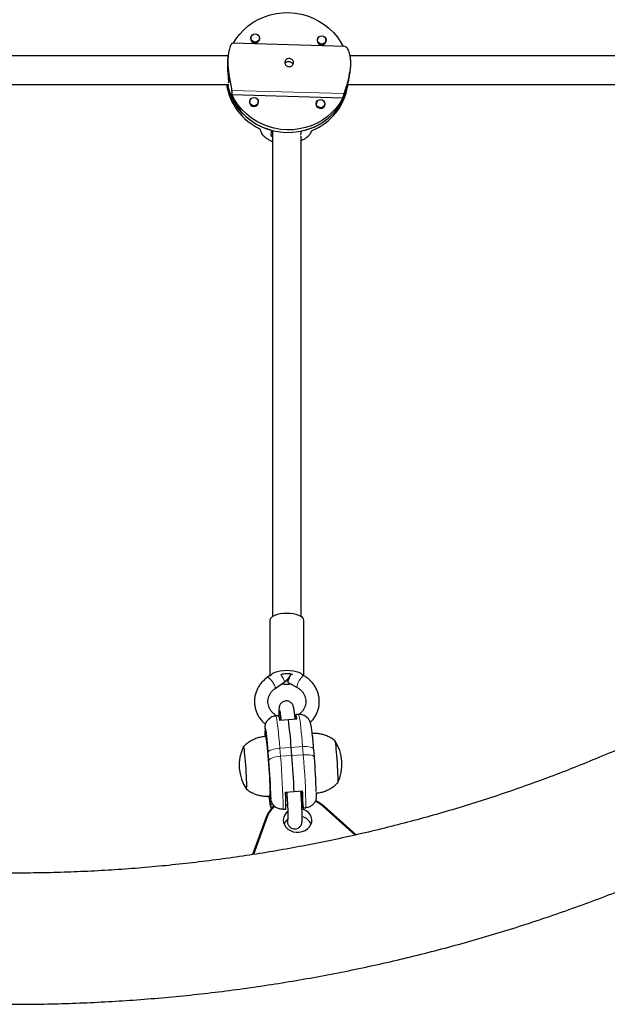
# Model space of a CAD drawing. Extents: x -80 to 709, y -9 to 704.
# Drawn here: x 294 to 307, y 265 to 287 of the extents above; entities that cross this region are included whole.
import ezdxf

# ---------------------------------------------------------------- set-up
doc = ezdxf.new("R2010")
doc.units = 0
doc.header["$LTSCALE"] = 0.125
doc.header["$MEASUREMENT"] = 0
doc.layers.add('CONTOUR', color=7, linetype='CONTINUOUS')

msp = doc.modelspace()

# ---------------------------------------------------------------- linework, layer by layer
at = {"layer": 'CONTOUR', "lineweight": 25}
for p, q in [((299.36817, 286.2044), (299.37098, 286.20967)), ((299.37567, 286.24051), (299.36928, 286.19853)), ((299.55465, 286.17032), (299.56103, 286.2123)), ((299.55634, 286.18147), (299.55745, 286.1756)), ((300.83242, 286.19737), (300.82603, 286.1554)), ((301.0114, 286.12719), (301.01779, 286.16917)), ((301.44067, 286.04034), (298.96671, 286.11359)), ((300.82773, 286.16654), (300.82492, 286.16126)), ((301.01421, 286.13246), (301.0131, 286.13833)), ((298.87422, 285.83223), (289.448, 285.83194)), ((298.88198, 285.88323), (298.8714, 285.8137)), ((311.01664, 285.83259), (301.54024, 285.83231)), ((301.52818, 285.40851), (301.53893, 285.47913)), ((289.44935, 285.20694), (298.87291, 285.20723)), ((298.8735, 285.21106), (298.86566, 285.15956)), ((298.8802, 285.25512), (298.87733, 285.23625)), ((301.48339, 285.17804), (301.46885, 285.08248)), ((301.48939, 285.20731), (310.98739, 285.20759)), ((301.49311, 285.17803), (301.49757, 285.20731)), ((298.95933, 284.98498), (301.38599, 284.91313)), ((299.3456, 284.81516), (299.3428, 284.80988)), ((299.35029, 284.84599), (299.34391, 284.80401)), ((299.52927, 284.77581), (299.53566, 284.81779)), ((299.53208, 284.78108), (299.53097, 284.78695)), ((300.80236, 284.77202), (300.79955, 284.76675)), ((300.80705, 284.80286), (300.80066, 284.76088)), ((300.98603, 284.73268), (300.99242, 284.77465)), ((300.98884, 284.73795), (300.98772, 284.74382)), ((299.82392, 284.20759), (299.80938, 284.11202)), ((300.46498, 284.09321), (300.47943, 284.18818)), ((299.78648, 273.46461), (299.78652, 272.24879)), ((300.53652, 272.24605), (300.53648, 273.46464)), ((299.78942, 272.25085), (299.73264, 272.21056)), ((299.90335, 271.96997), (300.1013, 272.11044)), ((300.19175, 272.10292), (300.38536, 271.99299)), ((299.98173, 271.37027), (299.91942, 271.36612)), ((300.02462, 271.33534), (299.99221, 271.34542)), ((300.03022, 271.27833), (300.00635, 271.27674)), ((300.19451, 271.28123), (300.0076, 271.26877)), ((300.38142, 271.29369), (300.19451, 271.28123)), ((300.35526, 271.3581), (300.33735, 271.34896)), ((300.35988, 271.30031), (300.34217, 271.29913)), ((300.35254, 271.39223), (300.35988, 271.30031)), ((300.41785, 271.39934), (300.35555, 271.39519)), ((300.36103, 271.29233), (300.35988, 271.30031)), ((299.68687, 271.10006), (299.68677, 271.10136)), ((299.67721, 270.97334), (299.67731, 270.97205)), ((299.69356, 270.94554), (299.69126, 270.91481)), ((300.27129, 270.49869), (300.25701, 270.67755)), ((300.76424, 270.46204), (300.74997, 270.6409)), ((300.76425, 270.45876), (300.76424, 270.46204)), ((299.79415, 269.57904), (299.79825, 269.6339)), ((299.81051, 269.55124), (299.8104, 269.55253)), ((300.13304, 269.69736), (300.31353, 269.70939)), ((300.13322, 269.69298), (300.15748, 269.69459)), ((300.32637, 269.71024), (300.50686, 269.72228)), ((300.46929, 269.71538), (300.49051, 269.71679)), ((300.49313, 269.68397), (300.49051, 269.71679)), ((299.80083, 269.42452), (299.80094, 269.42322)), ((300.1413, 269.41921), (300.17536, 269.42148)), ((300.48721, 269.44226), (300.50808, 269.44365)), ((300.50808, 269.44365), (300.51541, 269.35173)), ((300.51541, 269.35173), (300.57772, 269.35588)), ((301.6762, 268.76041), (300.97068, 269.39522)), ((299.70743, 269.14763), (299.4087, 268.32758)), ((300.07929, 269.32266), (300.14159, 269.32682))]:
    msp.add_line(p, q, dxfattribs=at)
at = {"layer": 'CONTOUR', "lineweight": 18}
for p, q in [((298.95264, 285.07943), (301.41205, 285.00661)), ((300.46642, 284.17668), (300.46546, 284.12414)), ((299.67721, 270.97334), (299.69377, 270.97445)), ((299.67731, 270.97205), (299.67783, 270.91885)), ((300.25701, 270.67755), (300.0078, 270.66094)), ((300.0078, 270.66094), (300.02208, 270.48208)), ((300.25701, 270.67755), (300.50623, 270.69416)), ((300.5205, 270.5153), (300.50623, 270.69416)), ((299.76739, 270.39232), (299.75312, 270.57118)), ((300.27129, 270.49869), (300.02208, 270.48208)), ((300.27129, 270.49869), (300.5205, 270.5153)), ((299.79415, 269.57904), (299.80803, 269.57996)), ((299.79825, 269.6339), (299.80138, 269.63411)), ((299.8104, 269.55253), (299.81027, 269.57561)), ((300.13454, 269.66007), (300.15993, 269.66176)), ((300.49313, 269.68397), (300.47176, 269.68255)), ((299.80094, 269.42322), (299.85809, 269.42703)), ((301.65411, 268.75525), (300.94978, 269.38898)), ((299.73679, 269.15394), (299.43745, 268.33219))]:
    msp.add_line(p, q, dxfattribs=at)
at = {"layer": 'CONTOUR', "lineweight": 25, "flags": 128}
for points in [[(298.99486, 286.11276), (299.04663, 286.198), (299.12588, 286.30482), (299.21626, 286.40314), (299.3168, 286.49195), (299.42646, 286.5703), (299.54408, 286.63737), (299.66842, 286.69246), (299.79817, 286.73498), (299.93196, 286.76449), (300.0684, 286.78067), (300.20603, 286.78336), (300.34342, 286.77253), (300.47912, 286.74829), (300.6117, 286.71089), (300.73977, 286.66074), (300.86197, 286.59835), (300.97702, 286.52439), (301.08371, 286.43963), (301.18092, 286.34497), (301.26762, 286.2414), (301.3429, 286.13001), (301.39152, 286.0418)], [(299.4039, 286.2923), (299.39757, 286.28701), (299.37535, 286.25663), (299.36708, 286.22026), (299.37402, 286.18344), (299.39511, 286.15178), (299.42713, 286.13009), (299.46523, 286.12168), (299.50358, 286.12783), (299.53637, 286.1476), (299.55858, 286.17798), (299.56685, 286.21434), (299.55991, 286.25116), (299.54948, 286.27015)], [(299.46998, 286.31605), (299.50569, 286.30816), (299.53572, 286.28783), (299.55549, 286.25815), (299.56199, 286.22363), (299.55424, 286.18954), (299.53341, 286.16106), (299.50268, 286.14252), (299.46672, 286.13676), (299.43101, 286.14465), (299.40098, 286.16498), (299.38121, 286.19466), (299.37471, 286.22918), (299.38246, 286.26327), (299.40329, 286.29175), (299.43402, 286.31028), (299.46998, 286.31605)], [(300.86065, 286.24917), (300.85432, 286.24387), (300.8321, 286.21349), (300.82383, 286.17713), (300.83077, 286.14031), (300.85186, 286.10865), (300.88389, 286.08696), (300.92198, 286.07855), (300.96034, 286.0847), (300.99312, 286.10447), (301.01534, 286.13485), (301.02361, 286.17121), (301.01667, 286.20803), (301.00624, 286.22702)], [(300.92674, 286.27291), (300.96245, 286.26503), (300.99247, 286.2447), (301.01224, 286.21501), (301.01875, 286.1805), (301.011, 286.1464), (300.99017, 286.11792), (300.95943, 286.09939), (300.92347, 286.09363), (300.88776, 286.10151), (300.85774, 286.12184), (300.83797, 286.15153), (300.83146, 286.18604), (300.83921, 286.22014), (300.86004, 286.24862), (300.89078, 286.26715), (300.92674, 286.27291)], [(301.46885, 285.08248), (301.4265, 284.9586), (301.37116, 284.83966), (301.3034, 284.72688), (301.22392, 284.62145), (301.13355, 284.52444), (301.03322, 284.43687), (300.92398, 284.35965), (300.80695, 284.29356), (300.68335, 284.23931), (300.55445, 284.19745), (300.42161, 284.16841), (300.28618, 284.1525), (300.14959, 284.14989), (300.01323, 284.16059), (299.87853, 284.18449), (299.74688, 284.22136), (299.61965, 284.27081), (299.49816, 284.33232), (299.38366, 284.40525), (299.27734, 284.48886), (299.1803, 284.58228), (299.09355, 284.68453), (299.018, 284.79455), (298.95441, 284.91122), (298.90346, 285.0333), (298.86566, 285.15956)], [(301.38599, 284.91313), (301.31869, 284.79895), (301.23943, 284.69214), (301.14906, 284.59381), (301.04851, 284.50501), (300.93885, 284.42665), (300.82123, 284.35958), (300.6969, 284.3045), (300.56715, 284.26198), (300.43335, 284.23247), (300.29692, 284.21629), (300.15928, 284.2136), (300.02189, 284.22443), (299.88619, 284.24867), (299.75361, 284.28606), (299.62555, 284.33622), (299.50335, 284.3986), (299.3883, 284.47256), (299.2816, 284.55732), (299.1844, 284.65198), (299.09769, 284.75555), (299.02241, 284.86694), (298.95933, 284.98498)], [(299.37853, 284.89779), (299.37219, 284.89249), (299.34998, 284.86211), (299.34171, 284.82574), (299.34864, 284.78893), (299.36973, 284.75726), (299.40176, 284.73558), (299.43985, 284.72717), (299.47821, 284.73331), (299.51099, 284.75308), (299.53321, 284.78346), (299.54148, 284.81983), (299.53454, 284.85665), (299.52411, 284.87564)], [(299.44461, 284.92153), (299.48032, 284.91365), (299.51035, 284.89331), (299.53012, 284.86363), (299.53662, 284.82911), (299.52887, 284.79502), (299.50804, 284.76654), (299.47731, 284.74801), (299.44135, 284.74224), (299.40564, 284.75013), (299.37561, 284.77046), (299.35584, 284.80014), (299.34933, 284.83466), (299.35709, 284.86875), (299.37792, 284.89724), (299.40865, 284.91577), (299.44461, 284.92153)], [(300.90136, 284.8784), (300.93708, 284.87051), (300.9671, 284.85018), (300.98687, 284.8205), (300.99338, 284.78598), (300.98562, 284.75189), (300.9648, 284.72341), (300.93406, 284.70487), (300.8981, 284.69911), (300.86239, 284.707), (300.83236, 284.72733), (300.81259, 284.75701), (300.80609, 284.79153), (300.81384, 284.82562), (300.83467, 284.8541), (300.8654, 284.87264), (300.90136, 284.8784)], [(300.83528, 284.85465), (300.82895, 284.84936), (300.80673, 284.81898), (300.79846, 284.78261), (300.8054, 284.74579), (300.82649, 284.71413), (300.85852, 284.69244), (300.89661, 284.68403), (300.93497, 284.69018), (300.96775, 284.70995), (300.98996, 284.74033), (300.99823, 284.7767), (300.9913, 284.81351), (300.98087, 284.8325)], [(300.53648, 273.46531), (300.52894, 273.49438), (300.50729, 273.5223), (300.47234, 273.54801), (300.42545, 273.57051), (300.36841, 273.58895), (300.30342, 273.6026), (300.23298, 273.61096), (300.15979, 273.61369), (300.08666, 273.61069), (300.01641, 273.60208), (299.95174, 273.58819), (299.89512, 273.56954), (299.84874, 273.54687), (299.81438, 273.52104), (299.79336, 273.49304), (299.78648, 273.46461)], [(300.52647, 272.24639), (300.50732, 272.26977), (300.47238, 272.29548), (300.42548, 272.31798), (300.36845, 272.33642), (300.30346, 272.35007), (300.23302, 272.35843), (300.15983, 272.36116), (300.0867, 272.35816), (300.01645, 272.34955), (299.95177, 272.33566), (299.89516, 272.31702), (299.84878, 272.29434), (299.81442, 272.26851), (299.79698, 272.24704)], [(300.19175, 272.10292), (300.19081, 272.10357), (300.18679, 272.11605), (300.19039, 272.1398), (300.20126, 272.1725), (300.21832, 272.21094), (300.23991, 272.25136), (300.2581, 272.28104)], [(300.13292, 272.13402), (300.14887, 272.13335), (300.18901, 272.13396)], [(300.38142, 271.29369), (300.37699, 271.32085), (300.37276, 271.34392), (300.36875, 271.36281), (300.36497, 271.37744), (300.36145, 271.38772), (300.35819, 271.39363), (300.35522, 271.39514), (300.35254, 271.39223)], [(299.78749, 269.60749), (299.78857, 269.60807), (299.79195, 269.61903), (299.79431, 269.64371), (299.7956, 269.68157), (299.79578, 269.73181), (299.79486, 269.79336), (299.79284, 269.86489), (299.78979, 269.9449), (299.78575, 270.03168), (299.78082, 270.12337), (299.77511, 270.21802), (299.76873, 270.31361), (299.76181, 270.40811), (299.75452, 270.4995), (299.747, 270.58584), (299.73941, 270.66528), (299.73191, 270.73613), (299.72467, 270.79688), (299.71784, 270.84624), (299.71156, 270.88315), (299.70598, 270.90683), (299.70119, 270.91677), (299.70021, 270.91709)], [(299.27499, 269.76258), (299.27546, 269.76197), (299.27879, 269.76489), (299.28112, 269.78192), (299.28235, 269.81253), (299.28247, 269.8558), (299.28146, 269.91041), (299.27936, 269.9747), (299.27622, 270.04672), (299.27215, 270.12428), (299.26727, 270.20502), (299.26172, 270.2865), (299.25568, 270.36623), (299.24932, 270.44179), (299.24285, 270.51089), (299.23646, 270.57143), (299.23034, 270.62156), (299.22467, 270.65977), (299.21964, 270.68489), (299.21539, 270.69616), (299.21282, 270.69536)], [(299.27499, 269.76258), (299.27546, 269.76197), (299.27879, 269.76489), (299.28112, 269.78192), (299.28235, 269.81253), (299.28247, 269.8558), (299.28146, 269.91041), (299.27936, 269.9747), (299.27622, 270.04672), (299.27215, 270.12428), (299.26727, 270.20502), (299.26172, 270.2865), (299.25568, 270.36623), (299.24932, 270.44179), (299.24285, 270.51089), (299.23646, 270.57143), (299.23034, 270.62156), (299.22467, 270.65977), (299.21964, 270.68489), (299.21539, 270.69616), (299.21282, 270.69536)], [(301.20796, 270.82967), (301.20911, 270.82905), (301.21335, 270.81778), (301.21839, 270.79266), (301.22405, 270.75445), (301.23017, 270.70432), (301.23656, 270.64378), (301.24304, 270.57468), (301.24939, 270.49912), (301.25543, 270.41939), (301.26098, 270.33791), (301.26586, 270.25717), (301.26993, 270.17961), (301.27307, 270.10759), (301.27517, 270.04329), (301.27618, 269.98869), (301.27607, 269.94542), (301.27483, 269.91481), (301.27251, 269.89778), (301.27031, 269.89425)], [(301.20875, 270.82939), (301.20911, 270.82905), (301.21335, 270.81778), (301.21839, 270.79266), (301.22405, 270.75445), (301.23017, 270.70432), (301.23656, 270.64378), (301.24304, 270.57468), (301.24939, 270.49912), (301.25543, 270.41939), (301.26098, 270.33791), (301.26586, 270.25717), (301.26993, 270.17961), (301.27307, 270.10759), (301.27517, 270.04329), (301.27618, 269.98869), (301.27607, 269.94542), (301.27483, 269.91481), (301.27251, 269.89778), (301.27106, 269.89463)], [(299.79825, 269.6339), (299.79896, 269.63873), (299.80001, 269.63885), (299.80134, 269.63427), (299.80293, 269.62516), (299.80469, 269.61185), (299.80657, 269.59487), (299.8085, 269.57484), (299.8104, 269.55253)], [(300.7952, 269.52515), (300.79591, 269.51481), (300.79647, 269.50695)], [(300.17831, 269.26795), (300.15578, 269.24753), (300.11843, 269.20027), (300.09407, 269.14738), (300.08382, 269.09133), (300.08817, 269.03475), (300.10692, 268.98027), (300.13918, 268.93045), (300.18346, 268.88761), (300.23767, 268.85376), (300.29929, 268.83048), (300.36543, 268.81886), (300.433, 268.81944), (300.49884, 268.8322), (300.55987, 268.85654), (300.61325, 268.89132), (300.65646, 268.93491), (300.6875, 268.98528), (300.70491, 269.04007), (300.70787, 269.09672), (300.69625, 269.15258), (300.6706, 269.20504), (300.6321, 269.25164), (300.58257, 269.29021), (300.52431, 269.31894), (300.49434, 269.32874)]]:
    msp.add_lwpolyline(points, dxfattribs=at)
at = {"layer": 'CONTOUR', "lineweight": 18, "flags": 128}
for points in [[(299.90344, 271.97004), (299.90388, 271.97038), (299.90808, 271.98326), (299.90346, 272.00661), (299.89048, 272.03816), (299.8704, 272.0748), (299.8452, 272.11296), (299.81733, 272.1489), (299.78952, 272.17909), (299.7645, 272.2006), (299.74472, 272.2113), (299.73263, 272.21055)], [(300.1013, 272.11044), (300.10183, 272.11084), (300.10603, 272.12372), (300.10142, 272.14708), (300.08843, 272.17862), (300.06836, 272.21526), (300.04315, 272.25342), (300.02994, 272.27117)], [(300.38529, 271.99303), (300.38441, 271.99364), (300.3804, 272.00612), (300.384, 272.02987), (300.39487, 272.06257), (300.41193, 272.10101), (300.43352, 272.14143), (300.45752, 272.17988), (300.48159, 272.21259), (300.50337, 272.23636), (300.51961, 272.24834)], [(299.91942, 271.36612), (299.92159, 271.36508), (299.92773, 271.35201), (299.93475, 271.32413), (299.94254, 271.28187), (299.95098, 271.22586), (299.95995, 271.15694), (299.96931, 271.07616), (299.97892, 270.98472), (299.98864, 270.88401), (299.99831, 270.77554), (300.0078, 270.66094)], [(300.50623, 270.69416), (300.49674, 270.80876), (300.48706, 270.91723), (300.47735, 271.01795), (300.46774, 271.10938), (300.45838, 271.19016), (300.44941, 271.25908), (300.44097, 271.31509), (300.43318, 271.35735), (300.42616, 271.38523), (300.42002, 271.39831), (300.41785, 271.39934)], [(299.75312, 270.57118), (299.74489, 270.66998), (299.7365, 270.76241), (299.72811, 270.84662), (299.7199, 270.92091), (299.71202, 270.98379), (299.70464, 271.03402), (299.6979, 271.07058), (299.69194, 271.09274), (299.68687, 271.10006)], [(299.75312, 270.57118), (299.75897, 270.58577), (299.77418, 270.60044), (299.79815, 270.61462), (299.82998, 270.62777), (299.86842, 270.63938), (299.91201, 270.64902), (299.95907, 270.6563), (300.0078, 270.66094)], [(300.74997, 270.6409), (300.74625, 270.65157), (300.7331, 270.66435), (300.71101, 270.67546), (300.68085, 270.68448), (300.64376, 270.69106), (300.60118, 270.69495), (300.55474, 270.696), (300.50623, 270.69416)], [(299.76739, 270.39232), (299.77325, 270.40691), (299.78846, 270.42158), (299.81243, 270.43576), (299.84425, 270.44891), (299.8827, 270.46052), (299.92629, 270.47016), (299.97335, 270.47744), (300.02208, 270.48208)], [(300.76424, 270.46204), (300.76053, 270.47271), (300.74737, 270.48549), (300.72529, 270.4966), (300.69512, 270.50562), (300.65804, 270.5122), (300.61546, 270.51609), (300.56902, 270.51714), (300.5205, 270.5153)], [(300.97068, 269.39522), (300.96878, 269.3963), (300.96594, 269.39665), (300.96248, 269.39605), (300.95853, 269.39453), (300.95424, 269.39215), (300.94978, 269.38898)], [(299.70743, 269.14763), (299.70748, 269.14777), (299.70918, 269.15053), (299.71194, 269.15276), (299.71566, 269.15438), (299.72019, 269.15533), (299.72535, 269.15558), (299.73096, 269.15511), (299.73679, 269.15394)]]:
    msp.add_lwpolyline(points, dxfattribs=at)
at = {"layer": 'CONTOUR', "lineweight": 25}
for centre, radius, start, end in [((300.13134, 285.42124), 1.31193, 189.388391, 244.646611), ((300.16094, 285.49931), 1.33496, 192.638329, 255.377513), ((300.23286, 285.45202), 1.28767, 281.039321, 349.044565), ((300.23741, 285.37933), 1.27174, 292.177815, 350.892507), ((300.16168, 271.86769), 0.42434, 71.873096, 108.638669), ((300.16164, 272.98499), 0.92199, 262.726776, 275.742678), ((299.73823, 271.25415), 0.26977, 3.10832, 25.497246), ((290.73647, 269.99698), 9.54483, 4.088839, 7.732588), ((298.12308, 270.95504), 1.57051, 359.653428, 5.298188), ((301.13833, 271.08276), 1.46521, 184.333321, 186.681276), ((300.05927, 270.28331), 0.94141, 154.043634, 213.583053), ((300.4253, 270.30771), 0.94141, 334.043634, 33.583053), ((278.71471, 268.77316), 21.62553, 2.482395, 4.57657), ((286.46998, 269.28658), 14.34226, 1.687786, 4.687988), ((286.66111, 269.29485), 13.15216, 1.223173, 4.786556), ((301.36463, 269.56954), 1.57051, 179.653428, 185.298188), ((292.30863, 269.3313), 7.83296, 359.967192, 2.678581), ((300.46918, 269.72283), 0.02217, 344.21036, 355.891291), ((293.71223, 269.14172), 6.80255, 2.543917, 4.572058), ((292.68245, 269.35622), 7.83296, 359.967192, 2.678581), ((300.28882, 268.92513), 0.62193, 130.527128, 159.335491), ((300.47179, 268.82749), 0.75307, 48.312752, 65.101523), ((300.42323, 268.87223), 0.2951, 24.550052, 75.122606), ((300.34264, 268.89288), 0.26284, 128.026941, 157.174645)]:
    msp.add_arc(centre, radius, start, end, dxfattribs=at)
at = {"layer": 'CONTOUR', "lineweight": 18}
for centre, radius, start, end in [((284.66627, 269.14319), 15.41406, 0.667117, 4.98307), ((284.29773, 269.13363), 16.28151, 0.78214, 4.868047), ((300.53973, 269.65388), 0.77367, 183.550976, 197.24481), ((300.29258, 268.94465), 0.59389, 131.793291, 159.366016), ((300.4708, 268.85139), 0.72002, 48.299781, 64.295443)]:
    msp.add_arc(centre, radius, start, end, dxfattribs=at)
at = {"layer": 'CONTOUR', "lineweight": 25}
for centre, major_axis, ratio, start_param, end_param in [((300.32706, 286.44757), (0.40453, 3.50127), 0.37979894, 2.01569229, 2.04515324), ((300.32706, 286.44757), (0.40453, 3.50127), 0.37979894, 4.30305765, 4.33251859), ((300.02025, 284.43107), (-0.89167, 2.59421), 0.17853905, 1.58475917, 1.61422011), ((300.02025, 284.43107), (1.5674, 2.50175), 0.24181713, 4.74250553, 4.77196647)]:
    msp.add_ellipse(centre, major_axis=major_axis, ratio=ratio, start_param=start_param, end_param=end_param, dxfattribs=at)
for points, knots in [([(298.96667, 286.11209), (298.96615, 286.11253), (298.96367, 286.11466), (298.95364, 286.1038), (298.93834, 286.07929), (298.92061, 286.0398), (298.90295, 285.98636), (298.88721, 285.91986), (298.87571, 285.8426), (298.86941, 285.75931), (298.86887, 285.67248), (298.87314, 285.58576), (298.88185, 285.49955), (298.89388, 285.41443), (298.9083, 285.3321), (298.92375, 285.25301), (298.93792, 285.18146), (298.94863, 285.12176), (298.95138, 285.09273), (298.95264, 285.07943)], [0, 0, 0, 0, 0.01632448, 0.07815821, 0.13980217, 0.20145433, 0.26616646, 0.33085787, 0.39441836, 0.45795948, 0.51713197, 0.57631242, 0.63444991, 0.69260459, 0.75398223, 0.81536527, 0.88026867, 0.94514582, 1, 1, 1, 1]), ([(301.44062, 286.03884), (301.44176, 286.03923), (301.44722, 286.04112), (301.46163, 286.02954), (301.48187, 286.00398), (301.50332, 285.96333), (301.5234, 285.90878), (301.54012, 285.84131), (301.55102, 285.76339), (301.55529, 285.67979), (301.55246, 285.59302), (301.54379, 285.50669), (301.52966, 285.42116), (301.51132, 285.33693), (301.48973, 285.25567), (301.46623, 285.17773), (301.44342, 285.10727), (301.42412, 285.04847), (301.41584, 285.01976), (301.41205, 285.00661)], [0, 0, 0, 0, 0.01632448, 0.07815821, 0.13980217, 0.20145433, 0.26616646, 0.33085787, 0.39441836, 0.45795948, 0.51713197, 0.57631242, 0.63444991, 0.69260459, 0.75398223, 0.81536527, 0.88026867, 0.94514582, 1, 1, 1, 1]), ([(298.87169, 285.81367), (298.86839, 285.78904), (298.86157, 285.73817), (298.85838, 285.63477), (298.8623, 285.52502), (298.87109, 285.41933), (298.8798, 285.32936), (298.88251, 285.2771), (298.88071, 285.25996), (298.8802, 285.25512)], [0, 0, 0, 0, 0.14810717, 0.3059125, 0.46040413, 0.61627785, 0.7761721, 0.93672778, 1, 1, 1, 1]), ([(300.30538, 285.68684), (300.30417, 285.67682), (300.30175, 285.65678), (300.28528, 285.62985), (300.26127, 285.60926), (300.23138, 285.59766), (300.19944, 285.59669), (300.16912, 285.6063), (300.14353, 285.62521), (300.12535, 285.65131), (300.11681, 285.68144), (300.11888, 285.7118), (300.13112, 285.73904), (300.15224, 285.76057), (300.18018, 285.77424), (300.21173, 285.77853), (300.24309, 285.77317), (300.27097, 285.75881), (300.29225, 285.73668), (300.30397, 285.71138), (300.30497, 285.69405), (300.30538, 285.68684)], [0, 0, 0, 0, 0.05315596, 0.10629361, 0.15990903, 0.21386815, 0.26729838, 0.32014999, 0.37327567, 0.42709625, 0.48095886, 0.53415223, 0.58701039, 0.64036439, 0.69429988, 0.74799449, 0.80098186, 0.85390695, 0.9075014, 0.96146286, 1, 1, 1, 1]), ([(300.12172, 285.67049), (300.12554, 285.67629), (300.13478, 285.69029), (300.15864, 285.7047), (300.18891, 285.71266), (300.22058, 285.71108), (300.24984, 285.70098), (300.27364, 285.68281), (300.28871, 285.66294), (300.2912, 285.64863), (300.29195, 285.64432)], [0, 0, 0, 0, 0.10016428, 0.24186925, 0.3846445, 0.52254459, 0.65733586, 0.79549497, 0.93828907, 1, 1, 1, 1]), ([(301.52749, 285.40862), (301.52417, 285.38681), (301.5154, 285.3292), (301.49828, 285.25211), (301.48707, 285.19995), (301.4842, 285.18287), (301.48339, 285.17804)], [0, 0, 0, 0, 0.20248034, 0.53480103, 0.86849641, 1, 1, 1, 1]), ([(299.59623, 284.15941), (299.60159, 284.14777), (299.61233, 284.12451), (299.64632, 284.08479), (299.69216, 284.04423), (299.75126, 284.00473), (299.8041, 283.97543), (299.84008, 283.96241), (299.84867, 283.95931)], [0, 0, 0, 0, 0.18621203, 0.37250462, 0.55822545, 0.743971, 0.93893561, 1, 1, 1, 1]), ([(299.80938, 284.11202), (299.81011, 284.10051), (299.81125, 284.08255), (299.83878, 284.06151), (299.84867, 284.05395)], [0, 0, 0, 0, 0.64089117, 1, 1, 1, 1]), ([(299.84866, 284.19776), (299.84867, 284.04576), (299.84867, 283.7276), (299.84869, 283.23117), (299.84871, 282.69533), (299.84872, 282.12143), (299.84874, 281.50969), (299.84876, 280.86037), (299.84878, 280.17374), (299.8488, 279.45013), (299.84883, 278.68985), (299.84885, 277.89328), (299.84888, 277.0661), (299.8489, 276.2091), (299.84893, 275.32322), (299.84896, 274.42987), (299.84897, 273.83387), (299.84898, 273.54282)], [0, 0, 0, 0, 0.04203529, 0.08798101, 0.13754173, 0.19071742, 0.2475081, 0.30791375, 0.37193439, 0.43956999, 0.51082057, 0.58568612, 0.66416663, 0.7447644, 0.82884916, 0.91642091, 1, 1, 1, 1]), ([(300.47398, 273.54204), (300.47397, 273.84086), (300.47395, 274.44879), (300.47393, 275.35502), (300.4739, 276.24347), (300.47388, 277.08804), (300.47385, 277.88811), (300.47383, 278.64321), (300.47381, 279.3351), (300.47379, 279.96578), (300.47377, 280.53731), (300.47376, 281.06981), (300.47374, 281.56305), (300.47373, 282.01692), (300.4737, 282.7872), (300.47368, 283.46836), (300.47367, 284.01449), (300.47366, 284.07642)], [0, 0, 0, 0, 0.08677409, 0.17653722, 0.26180292, 0.34257117, 0.41884197, 0.4906153, 0.55789117, 0.61560981, 0.66954932, 0.71970969, 0.76609091, 0.80869299, 0.84755573, 0.98271362, 1, 1, 1, 1]), ([(300.47367, 283.97827), (300.47853, 283.9803), (300.50789, 283.99256), (300.55426, 284.02018), (300.60922, 284.05862), (300.64976, 284.09603), (300.66511, 284.11765), (300.67214, 284.12755)], [0, 0, 0, 0, 0.04718443, 0.28491812, 0.53628603, 0.78755227, 1, 1, 1, 1]), ([(316.12415, 276.49309), (316.0587, 276.42807), (315.86617, 276.23679), (315.5394, 275.9242), (315.1408, 275.55776), (314.73299, 275.19836), (314.31632, 274.84605), (313.89093, 274.50103), (313.45699, 274.16342), (313.01471, 273.83337), (312.56426, 273.51103), (312.10585, 273.19653), (311.63966, 272.89001), (311.1659, 272.59161), (310.68476, 272.30145), (310.19646, 272.01965), (309.70121, 271.74635), (309.19921, 271.48167), (308.69069, 271.2257), (308.17586, 270.97858), (307.65494, 270.74041), (307.12816, 270.51129), (306.59574, 270.29133), (306.05792, 270.08061), (305.51493, 269.87925), (304.967, 269.68731), (304.41436, 269.5049), (303.85727, 269.33208), (303.29595, 269.16894), (302.73066, 269.01555), (302.16163, 268.87198), (301.58912, 268.73829), (301.01338, 268.61454), (300.43465, 268.50079), (299.85319, 268.39708), (299.26925, 268.30347), (298.68308, 268.22), (298.09494, 268.1467), (297.50509, 268.0836), (296.91378, 268.03074), (296.32127, 267.98814), (295.72782, 267.95581), (295.13369, 267.93377), (294.53914, 267.92204), (293.94443, 267.92061), (293.34981, 267.92948), (292.75555, 267.94866), (292.16191, 267.97814), (291.56914, 268.01789), (290.97751, 268.0679), (290.38727, 268.12816), (289.79867, 268.19862), (289.21199, 268.27927), (288.62747, 268.37005), (288.04536, 268.47094), (287.46592, 268.58189), (286.88941, 268.70285), (286.31607, 268.83375), (285.74615, 268.97455), (285.1799, 269.12518), (284.61757, 269.28558), (284.0594, 269.45566), (283.50563, 269.63536), (282.9565, 269.82459), (282.41225, 270.02327), (281.87312, 270.23131), (281.33933, 270.44862), (280.81113, 270.6751), (280.28872, 270.91065), (279.77235, 271.15517), (279.26224, 271.40855), (278.75859, 271.67067), (278.26163, 271.94142), (277.77158, 272.22069), (277.28863, 272.50834), (276.81301, 272.80426), (276.3449, 273.10831), (275.88451, 273.42036), (275.43205, 273.74028), (274.98769, 274.06792), (274.55163, 274.40315), (274.12405, 274.74582), (273.70516, 275.09578), (273.29506, 275.45286), (272.89414, 275.81704), (272.52707, 276.16377), (272.29714, 276.39142), (272.19446, 276.49309)], [0, 0, 0, 0, 0.00612394, 0.01801475, 0.02990357, 0.04178943, 0.05367248, 0.06555289, 0.07743081, 0.08930639, 0.10117978, 0.11305113, 0.12492057, 0.13678824, 0.14865427, 0.16051877, 0.17238188, 0.18424369, 0.19610431, 0.20796384, 0.21982238, 0.23168, 0.2435368, 0.25539285, 0.26724822, 0.27910297, 0.29095716, 0.30281085, 0.31466409, 0.32651692, 0.33836939, 0.35022153, 0.36207339, 0.37392498, 0.38577634, 0.39762749, 0.40947846, 0.42132926, 0.43317991, 0.44503043, 0.45688083, 0.46873112, 0.48058131, 0.49243143, 0.50428146, 0.51613144, 0.52798135, 0.53983122, 0.55168105, 0.56353085, 0.57538064, 0.58723042, 0.59908021, 0.61093003, 0.62277989, 0.63462982, 0.64647983, 0.65832996, 0.67018022, 0.68203065, 0.69388128, 0.70573216, 0.71758332, 0.72943481, 0.74128668, 0.75313899, 0.7649918, 0.77684517, 0.78869917, 0.80055388, 0.81240939, 0.82426577, 0.83612313, 0.84798157, 0.85984118, 0.87170209, 0.88356442, 0.89542827, 0.9072938, 0.91916113, 0.93103041, 0.94290178, 0.9547754, 0.96665141, 0.97852999, 0.9904113, 1, 1, 1, 1]), ([(270.16148, 274.46021), (270.23431, 274.38784), (270.44264, 274.18087), (270.79375, 273.84469), (271.2176, 273.45402), (271.65071, 273.07068), (272.09275, 272.6947), (272.54357, 272.32627), (273.00299, 271.96552), (273.47083, 271.6126), (273.9469, 271.26765), (274.431, 270.93081), (274.92295, 270.60221), (275.42255, 270.28198), (275.92959, 269.97026), (276.44387, 269.66716), (276.96519, 269.37281), (277.49335, 269.08732), (278.02811, 268.8108), (278.56928, 268.54337), (279.11664, 268.28513), (279.66997, 268.03618), (280.22904, 267.79662), (280.79363, 267.56654), (281.36353, 267.34603), (281.93849, 267.13519), (282.5183, 266.93409), (283.10273, 266.74281), (283.69153, 266.56142), (284.28447, 266.39), (284.88133, 266.22861), (285.48186, 266.07732), (286.08583, 265.93618), (286.69299, 265.80526), (287.30311, 265.68459), (287.91594, 265.57423), (288.53124, 265.47421), (289.14877, 265.38459), (289.76828, 265.30539), (290.38953, 265.23664), (291.01227, 265.17838), (291.63626, 265.13061), (292.26125, 265.09337), (292.88699, 265.06666), (293.51324, 265.0505), (294.13975, 265.0449), (294.76627, 265.04985), (295.39255, 265.06535), (296.01835, 265.0914), (296.64342, 265.12798), (297.26751, 265.1751), (297.89037, 265.23271), (298.51177, 265.30081), (299.13145, 265.37937), (299.74917, 265.46836), (300.36469, 265.56774), (300.97775, 265.67748), (301.58813, 265.79753), (302.19557, 265.92785), (302.79984, 266.06838), (303.40069, 266.21908), (303.9979, 266.37989), (304.59121, 266.55073), (305.1804, 266.73156), (305.76524, 266.92229), (306.34548, 267.12286), (306.9209, 267.33318), (307.49127, 267.55317), (308.05636, 267.78276), (308.61594, 268.02184), (309.1698, 268.27033), (309.71771, 268.52813), (310.25946, 268.79513), (310.79481, 269.07124), (311.32357, 269.35634), (311.84552, 269.65033), (312.36045, 269.95308), (312.86815, 270.26448), (313.36842, 270.5844), (313.86105, 270.91272), (314.34586, 271.24931), (314.82264, 271.59403), (315.2912, 271.94675), (315.75136, 272.30732), (316.20292, 272.6756), (316.64571, 273.05145), (317.07957, 273.43468), (317.50418, 273.82528), (317.86261, 274.16777), (318.07768, 274.38132), (318.15712, 274.46021)], [0, 0, 0, 0, 0.00615534, 0.0176056, 0.0290573, 0.04051142, 0.05196783, 0.06342643, 0.07488712, 0.08634978, 0.0978143, 0.10928059, 0.12074853, 0.13221803, 0.14368898, 0.1551613, 0.16663489, 0.17810966, 0.18958553, 0.20106241, 0.21254024, 0.22401893, 0.23549842, 0.24697865, 0.25845954, 0.26994106, 0.28142313, 0.29290572, 0.30438877, 0.31587224, 0.3273561, 0.33884031, 0.35032483, 0.36180964, 0.3732947, 0.38477999, 0.39626549, 0.40775118, 0.41923704, 0.43072305, 0.4422092, 0.45369546, 0.46518184, 0.47666832, 0.48815488, 0.49964153, 0.51112823, 0.522615, 0.5341018, 0.54558864, 0.55707551, 0.56856238, 0.58004926, 0.59153612, 0.60302296, 0.61450975, 0.62599648, 0.63748314, 0.64896969, 0.66045612, 0.6719424, 0.6834285, 0.69491439, 0.70640004, 0.7178854, 0.72937045, 0.74085513, 0.7523394, 0.7638232, 0.77530648, 0.78678919, 0.79827125, 0.80975261, 0.82123319, 0.83271291, 0.8441917, 0.85566948, 0.86714615, 0.87862162, 0.89009581, 0.9015686, 0.9130399, 0.92450961, 0.93597761, 0.9474438, 0.95890807, 0.97037029, 0.98183036, 0.99328816, 1, 1, 1, 1]), ([(299.73264, 272.21056), (299.71825, 272.19985), (299.6792, 272.17078), (299.62209, 272.11593), (299.56494, 272.04497), (299.51853, 271.96743), (299.48357, 271.88494), (299.46068, 271.79899), (299.45018, 271.71112), (299.4522, 271.6229), (299.46663, 271.53586), (299.49319, 271.45151), (299.53132, 271.37119), (299.58067, 271.2966), (299.63503, 271.23262), (299.67656, 271.19785), (299.69487, 271.18252)], [0, 0, 0, 0, 0.04405791, 0.11962543, 0.19510831, 0.27036465, 0.34537264, 0.42013545, 0.49468407, 0.56907524, 0.64338218, 0.71766444, 0.79200576, 0.86647847, 0.9411353, 1, 1, 1, 1]), ([(300.1013, 272.11044), (300.11422, 272.12013), (300.14834, 272.14573), (300.19602, 272.19525), (300.2333, 272.2433), (300.24793, 272.27387), (300.25135, 272.28102)], [0, 0, 0, 0, 0.20930197, 0.55265154, 0.89539097, 1, 1, 1, 1]), ([(300.67497, 271.2261), (300.69071, 271.24177), (300.72805, 271.27896), (300.77573, 271.34654), (300.8184, 271.42577), (300.84905, 271.50973), (300.86757, 271.59653), (300.87361, 271.6847), (300.86715, 271.77268), (300.84836, 271.85893), (300.8176, 271.94199), (300.77542, 272.02045), (300.72259, 272.09305), (300.65984, 272.15834), (300.59529, 272.21066), (300.55005, 272.23801), (300.53102, 272.24952)], [0, 0, 0, 0, 0.05463452, 0.12962498, 0.20437975, 0.27888559, 0.35315539, 0.42722961, 0.50117232, 0.57505103, 0.64893548, 0.7229061, 0.7970286, 0.8713473, 0.94588318, 1, 1, 1, 1]), ([(299.94623, 271.36791), (299.9406, 271.37058), (299.9142, 271.38313), (299.87362, 271.4145), (299.82661, 271.46081), (299.78966, 271.51408), (299.76313, 271.57204), (299.748, 271.6335), (299.74485, 271.69681), (299.75408, 271.76014), (299.77555, 271.82148), (299.80882, 271.87854), (299.85121, 271.92924), (299.88639, 271.95673), (299.90335, 271.96997)], [0, 0, 0, 0, 0.02346313, 0.10999914, 0.19699629, 0.28470425, 0.37337292, 0.46316106, 0.55400083, 0.64549445, 0.73680127, 0.82731033, 0.91677983, 1, 1, 1, 1]), ([(300.38536, 271.99299), (300.39443, 271.98756), (300.42302, 271.97045), (300.46598, 271.93565), (300.50967, 271.88665), (300.54334, 271.83175), (300.5662, 271.77246), (300.57746, 271.71022), (300.57657, 271.64667), (300.56326, 271.5838), (300.53793, 271.52353), (300.50086, 271.46842), (300.46206, 271.42583), (300.43279, 271.40534), (300.42255, 271.39817)], [0, 0, 0, 0, 0.0410225, 0.12936644, 0.2181164, 0.30767714, 0.39828505, 0.49004213, 0.58277514, 0.67594087, 0.76865218, 0.8604319, 0.95114324, 1, 1, 1, 1]), ([(300.34293, 271.29112), (300.34289, 271.29161), (300.34067, 271.31692), (300.33617, 271.36183), (300.32957, 271.42368), (300.32304, 271.47666), (300.31646, 271.52178), (300.31054, 271.55341), (300.30407, 271.57852), (300.29541, 271.6017), (300.28243, 271.62556), (300.2631, 271.6499), (300.23551, 271.67262), (300.20018, 271.6897), (300.15958, 271.69766), (300.11767, 271.69462), (300.0797, 271.68128), (300.04894, 271.66095), (300.02621, 271.6375), (300.0105, 271.61337), (300.0006, 271.59073), (299.9949, 271.57105), (299.99156, 271.55339), (299.98916, 271.53307), (299.98755, 271.506), (299.9868, 271.46689), (299.98701, 271.41773), (299.98799, 271.37828), (299.98848, 271.35875)], [0, 0, 0, 0, 0.0012069, 0.06329367, 0.12573288, 0.18884967, 0.25345597, 0.32241808, 0.36368351, 0.39073274, 0.41312644, 0.43786421, 0.46551672, 0.49541752, 0.5267642, 0.55861783, 0.5898026, 0.61735141, 0.64228356, 0.6650301, 0.68597178, 0.70671231, 0.73035107, 0.76185279, 0.81437261, 0.87866041, 0.93991429, 1, 1, 1, 1]), ([(299.91939, 271.36451), (299.90767, 271.36388), (299.87833, 271.36231), (299.83485, 271.34696), (299.7923, 271.3232), (299.7577, 271.29456), (299.74036, 271.27266), (299.73211, 271.26224)], [0, 0, 0, 0, 0.15768637, 0.39480931, 0.61305497, 0.81607645, 1, 1, 1, 1]), ([(300.00481, 271.48705), (300.00483, 271.487), (300.00487, 271.48685), (300.00693, 271.47684), (300.01016, 271.45687), (300.0147, 271.4241), (300.02008, 271.37903), (300.02562, 271.32741), (300.02932, 271.28806), (300.03098, 271.27033)], [0, 0, 0, 0, 0.059464286, 0.172192383, 0.314178268, 0.479633493, 0.659384399, 0.84650261, 1, 1, 1, 1]), ([(300.74997, 270.6409), (300.74865, 270.6572), (300.74482, 270.70457), (300.73829, 270.77994), (300.73042, 270.86408), (300.72251, 270.9415), (300.71464, 271.01133), (300.7068, 271.07308), (300.69878, 271.12738), (300.69128, 271.16852), (300.68338, 271.20152), (300.67434, 271.22988), (300.66199, 271.25868), (300.64427, 271.28945), (300.61864, 271.32179), (300.58423, 271.35243), (300.54169, 271.37794), (300.49299, 271.39444), (300.4505, 271.4017), (300.42546, 271.39866), (300.4179, 271.39774)], [0, 0, 0, 0, 0.04166908, 0.12117073, 0.20089489, 0.28098428, 0.36169447, 0.44353528, 0.52771512, 0.6180894, 0.67681343, 0.7176625, 0.74937934, 0.78148807, 0.81691769, 0.85545379, 0.89616106, 0.9383776, 0.98138617, 1, 1, 1, 1]), ([(299.68964, 271.06078), (299.68607, 271.05206), (299.67472, 271.02428), (299.67619, 270.99408), (299.67721, 270.97334)], [0, 0, 0, 0, 0.31353776, 1, 1, 1, 1]), ([(299.68677, 271.10136), (299.68714, 271.13035), (299.68786, 271.18779), (299.71757, 271.23751), (299.73228, 271.26213)], [0, 0, 0, 0, 0.50463441, 1, 1, 1, 1]), ([(299.70028, 270.91553), (299.68125, 270.91441), (299.63035, 270.91142), (299.55012, 270.89319), (299.46205, 270.86347), (299.38063, 270.82424), (299.30693, 270.77705), (299.25133, 270.73388), (299.22282, 270.70444), (299.21399, 270.69532)], [0, 0, 0, 0, 0.104629501, 0.279909175, 0.449837995, 0.61478691, 0.774930862, 0.930291023, 1, 1, 1, 1]), ([(299.67655, 270.99115), (299.67659, 270.97155), (299.67664, 270.94791), (299.67734, 270.91871), (299.67746, 270.91372)], [0, 0, 0, 0, 0.82904298, 1, 1, 1, 1]), ([(301.21154, 270.82563), (301.19984, 270.83493), (301.16456, 270.86296), (301.09882, 270.90059), (301.01575, 270.938), (300.9279, 270.96522), (300.83395, 270.98145), (300.76311, 270.98764), (300.72339, 270.98415), (300.71762, 270.98365)], [0, 0, 0, 0, 0.08466796, 0.25506169, 0.42712895, 0.60029702, 0.77418467, 0.96720825, 1, 1, 1, 1]), ([(300.8071, 269.67731), (300.8185, 269.67805), (300.86175, 269.68084), (300.93443, 269.698), (301.02252, 269.72751), (301.10392, 269.7668), (301.17765, 269.81396), (301.23427, 269.85804), (301.2637, 269.8885), (301.27347, 269.89861)], [0, 0, 0, 0, 0.06494364, 0.24646847, 0.42245179, 0.59327778, 0.7591276, 0.92002319, 1, 1, 1, 1]), ([(299.27316, 269.76529), (299.28482, 269.75603), (299.32005, 269.72804), (299.38574, 269.69044), (299.46881, 269.65302), (299.55666, 269.62586), (299.65063, 269.60938), (299.72832, 269.60339), (299.77486, 269.60781), (299.78745, 269.60901)], [0, 0, 0, 0, 0.081206, 0.24528088, 0.41096723, 0.57771356, 0.7451528, 0.93101832, 1, 1, 1, 1]), ([(299.76695, 269.60738), (299.76792, 269.59863), (299.77155, 269.56602), (299.77777, 269.51831), (299.78575, 269.46355), (299.7934, 269.42248), (299.80095, 269.38959), (299.81077, 269.36096), (299.81798, 269.34122), (299.82385, 269.33127), (299.82404, 269.33096)], [0, 0, 0, 0, 0.07164292, 0.26709594, 0.46813503, 0.68396773, 0.82421303, 0.92176917, 0.99751562, 1, 1, 1, 1]), ([(300.07929, 269.32266), (300.0516, 269.32343), (299.99624, 269.32497), (299.91963, 269.36058), (299.85864, 269.41672), (299.82117, 269.48381), (299.81371, 269.53098), (299.81051, 269.55124)], [0, 0, 0, 0, 0.207598908, 0.415134912, 0.624505048, 0.838748372, 1, 1, 1, 1]), ([(300.15748, 269.69459), (300.15782, 269.69018), (300.16018, 269.66008), (300.16433, 269.60224), (300.16964, 269.52203), (300.17434, 269.44278), (300.17832, 269.36667), (300.18148, 269.29559), (300.18374, 269.23143), (300.18507, 269.17593), (300.18547, 269.13265), (300.18502, 269.10211), (300.18448, 269.08656), (300.18367, 269.07968), (300.18391, 269.08124), (300.18392, 269.08129)], [0, 0, 0, 0, 0.01669564, 0.11395825, 0.21136439, 0.30878924, 0.40611309, 0.5032205, 0.59993653, 0.69595411, 0.79066505, 0.87292677, 0.94426303, 0.99822167, 1, 1, 1, 1]), ([(300.16659, 269.08014), (300.16711, 269.07649), (300.16996, 269.05671), (300.17421, 269.03554), (300.18068, 269.01009), (300.18935, 268.98695), (300.20233, 268.96308), (300.22166, 268.93874), (300.24924, 268.91603), (300.28458, 268.89894), (300.32518, 268.89098), (300.36708, 268.89402), (300.40506, 268.90736), (300.43582, 268.92769), (300.45855, 268.95115), (300.47426, 268.97527), (300.48416, 268.99791), (300.48986, 269.01759), (300.4932, 269.03525), (300.49559, 269.05557), (300.4972, 269.08267), (300.49797, 269.12163), (300.49768, 269.17252), (300.49637, 269.23219), (300.49404, 269.30047), (300.49081, 269.37446), (300.48676, 269.45289), (300.48199, 269.53424), (300.47659, 269.61659), (300.47226, 269.67738), (300.46974, 269.70962), (300.46929, 269.71538)], [0, 0, 0, 0, 0.01353886, 0.07336549, 0.10916444, 0.13263043, 0.15205761, 0.17351834, 0.19750769, 0.2234475, 0.25064165, 0.2782756, 0.30532929, 0.32922867, 0.35085803, 0.37059131, 0.38875882, 0.40675183, 0.42725914, 0.45458779, 0.50015025, 0.55592178, 0.60906129, 0.66505342, 0.71970053, 0.7737679, 0.82755563, 0.88120176, 0.93478421, 0.98835756, 1, 1, 1, 1]), ([(300.80561, 269.60012), (300.80485, 269.57737), (300.80315, 269.52589), (300.76532, 269.45314), (300.70351, 269.39376), (300.63639, 269.36305), (300.59311, 269.35776), (300.57772, 269.35588)], [0, 0, 0, 0, 0.18754419, 0.42418512, 0.65413204, 0.87697588, 1, 1, 1, 1]), ([(300.80801, 269.59994), (300.80795, 269.61969), (300.80787, 269.64719), (300.80703, 269.6811), (300.80679, 269.69065)], [0, 0, 0, 0, 0.71821837, 1, 1, 1, 1]), ([(299.80094, 269.42322), (299.80399, 269.39379), (299.8073, 269.36179), (299.82567, 269.33609), (299.82714, 269.33403)], [0, 0, 0, 0, 0.9197905, 1, 1, 1, 1])]:
    msp.add_open_spline(points, degree=3, knots=knots, dxfattribs=at)

doc.saveas('drawing.dxf')
